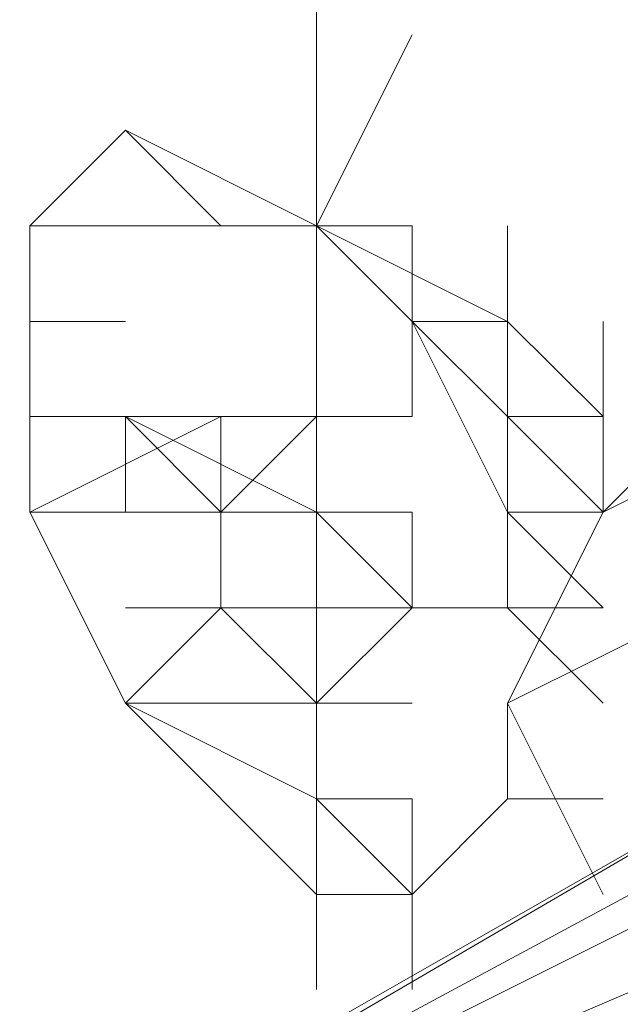
# Model space of a CAD drawing. Units: millimetres. Extents: x 748 to 50136, y -1914 to 73504.
# Drawn here: x 21849 to 21853, y 29784 to 29791 of the extents above; entities that cross this region are included whole.
import ezdxf

# ---------------------------------------------------------------- set-up
doc = ezdxf.new("R2010")
doc.units = ezdxf.units.MM
doc.header["$LTSCALE"] = 0.1
doc.layers.add('Capa 1', color=7, linetype='Continuous')

msp = doc.modelspace()

# ---------------------------------------------------------------- linework, layer by layer
at = {"layer": 'Capa 1', "lineweight": 0}
for points, knots in [([(21848.5608, 29808.9906), (21848.5608, 29808.9906), (21957.2818, 29746.6017), (21957.2818, 29746.6017), (21957.2818, 29746.6017), (21957.2818, 29746.6017), (21957.2818, 29692.8599), (21957.2818, 29692.8599), (21957.2818, 29692.8599), (21957.2818, 29692.8599), (21956.6631, 29692.2412), (21956.6631, 29692.2412)], [0, 0, 0, 0, 0.25, 0.25, 0.25, 0.25, 0.5, 0.5, 0.5, 0.5, 1, 1, 1, 1]), ([(21851.0327, 29789.2245), (21851.0327, 29789.2245), (21851.0327, 29791.6963), (21851.0327, 29791.6963), (21851.0327, 29791.6963), (21851.0327, 29791.6963), (21853.5045, 29792.9308), (21853.5045, 29792.9308)], [0, 0, 0, 0, 0.333333, 0.333333, 0.333333, 0.333333, 1, 1, 1, 1]), ([(21851.0327, 29789.2245), (21851.0327, 29789.2245), (21851.0327, 29791.6963), (21851.0327, 29791.6963), (21851.0327, 29791.6963), (21851.0327, 29791.6963), (21851.0327, 29789.2245), (21851.0327, 29789.2245), (21851.0327, 29789.2245), (21851.0327, 29789.2245), (21851.0327, 29791.6963), (21851.0327, 29791.6963), (21851.0327, 29791.6963), (21851.0327, 29791.6963), (21851.0327, 29789.2245), (21851.0327, 29789.2245), (21851.0327, 29789.2245), (21851.0327, 29789.2245), (21851.0327, 29791.6963), (21851.0327, 29791.6963), (21851.0327, 29791.6963), (21851.0327, 29791.6963), (21851.0327, 29789.2245), (21851.0327, 29789.2245)], [0, 0, 0, 0, 0.142857, 0.142857, 0.142857, 0.142857, 0.285714, 0.285714, 0.285714, 0.285714, 0.428571, 0.428571, 0.428571, 0.428571, 0.571429, 0.571429, 0.571429, 0.571429, 0.714286, 0.714286, 0.714286, 0.714286, 1, 1, 1, 1]), ([(21849.1795, 29789.2245), (21849.1795, 29789.2245), (21849.7982, 29789.8432), (21849.7982, 29789.8432), (21849.7982, 29789.8432), (21849.7982, 29789.8432), (21851.0327, 29789.2245), (21851.0327, 29789.2245), (21851.0327, 29789.2245), (21851.0327, 29789.2245), (21849.7982, 29789.8432), (21849.7982, 29789.8432), (21849.7982, 29789.8432), (21849.7982, 29789.8432), (21851.0327, 29789.2245), (21851.0327, 29789.2245), (21851.0327, 29789.2245), (21851.0327, 29789.2245), (21849.7982, 29789.2245), (21849.7982, 29789.2245)], [0, 0, 0, 0, 0.166667, 0.166667, 0.166667, 0.166667, 0.333333, 0.333333, 0.333333, 0.333333, 0.5, 0.5, 0.5, 0.5, 0.666667, 0.666667, 0.666667, 0.666667, 1, 1, 1, 1]), ([(21849.1795, 29789.2245), (21849.1795, 29789.2245), (21849.7982, 29789.8432), (21849.7982, 29789.8432), (21849.7982, 29789.8432), (21849.7982, 29789.8432), (21851.0327, 29789.2245), (21851.0327, 29789.2245), (21851.0327, 29789.2245), (21851.0327, 29789.2245), (21849.7982, 29789.8432), (21849.7982, 29789.8432), (21849.7982, 29789.8432), (21849.7982, 29789.8432), (21851.0327, 29789.2245), (21851.0327, 29789.2245), (21851.0327, 29789.2245), (21851.0327, 29789.2245), (21849.7982, 29789.8432), (21849.7982, 29789.8432), (21849.7982, 29789.8432), (21849.7982, 29789.8432), (21851.0327, 29789.2245), (21851.0327, 29789.2245)], [0, 0, 0, 0, 0.142857, 0.142857, 0.142857, 0.142857, 0.285714, 0.285714, 0.285714, 0.285714, 0.428571, 0.428571, 0.428571, 0.428571, 0.571429, 0.571429, 0.571429, 0.571429, 0.714286, 0.714286, 0.714286, 0.714286, 1, 1, 1, 1]), ([(21849.1795, 29789.2245), (21849.1795, 29789.2245), (21849.7982, 29789.8432), (21849.7982, 29789.8432), (21849.7982, 29789.8432), (21849.7982, 29789.8432), (21849.1795, 29789.2245), (21849.1795, 29789.2245), (21849.1795, 29789.2245), (21849.1795, 29789.2245), (21849.7982, 29789.8432), (21849.7982, 29789.8432), (21849.7982, 29789.8432), (21849.7982, 29789.8432), (21851.0327, 29789.2245), (21851.0327, 29789.2245)], [0, 0, 0, 0, 0.2, 0.2, 0.2, 0.2, 0.4, 0.4, 0.4, 0.4, 0.6, 0.6, 0.6, 0.6, 1, 1, 1, 1]), ([(21849.7982, 29789.8432), (21849.7982, 29789.8432), (21849.1795, 29789.2245), (21849.1795, 29789.2245), (21849.1795, 29789.2245), (21849.1795, 29789.2245), (21849.7982, 29789.8432), (21849.7982, 29789.8432), (21849.7982, 29789.8432), (21849.7982, 29789.8432), (21849.1795, 29789.2245), (21849.1795, 29789.2245), (21849.1795, 29789.2245), (21849.1795, 29789.2245), (21849.7982, 29789.8432), (21849.7982, 29789.8432)], [0, 0, 0, 0, 0.2, 0.2, 0.2, 0.2, 0.4, 0.4, 0.4, 0.4, 0.6, 0.6, 0.6, 0.6, 1, 1, 1, 1]), ([(21850.414, 29789.2245), (21850.414, 29789.2245), (21849.7982, 29789.8432), (21849.7982, 29789.8432), (21849.7982, 29789.8432), (21849.7982, 29789.8432), (21851.0327, 29789.2245), (21851.0327, 29789.2245)], [0, 0, 0, 0, 0.333333, 0.333333, 0.333333, 0.333333, 1, 1, 1, 1]), ([(21849.7982, 29789.2245), (21849.7982, 29789.2245), (21849.1795, 29789.2245), (21849.1795, 29789.2245), (21849.1795, 29789.2245), (21849.1795, 29789.2245), (21849.1795, 29788.6058), (21849.1795, 29788.6058), (21849.1795, 29788.6058), (21849.1795, 29788.6058), (21849.1795, 29789.2245), (21849.1795, 29789.2245), (21849.1795, 29789.2245), (21849.1795, 29789.2245), (21849.1795, 29788.6058), (21849.1795, 29788.6058)], [0, 0, 0, 0, 0.2, 0.2, 0.2, 0.2, 0.4, 0.4, 0.4, 0.4, 0.6, 0.6, 0.6, 0.6, 1, 1, 1, 1]), ([(21849.1795, 29789.2245), (21849.1795, 29789.2245), (21849.1795, 29788.6058), (21849.1795, 29788.6058), (21849.1795, 29788.6058), (21849.1795, 29788.6058), (21849.1795, 29789.2245), (21849.1795, 29789.2245), (21849.1795, 29789.2245), (21849.1795, 29789.2245), (21849.1795, 29788.6058), (21849.1795, 29788.6058)], [0, 0, 0, 0, 0.25, 0.25, 0.25, 0.25, 0.5, 0.5, 0.5, 0.5, 1, 1, 1, 1]), ([(21849.1795, 29789.2245), (21849.1795, 29789.2245), (21849.1795, 29787.99), (21849.1795, 29787.99), (21849.1795, 29787.99), (21849.1795, 29787.99), (21849.1795, 29789.2245), (21849.1795, 29789.2245), (21849.1795, 29789.2245), (21849.1795, 29789.2245), (21849.1795, 29787.99), (21849.1795, 29787.99)], [0, 0, 0, 0, 0.25, 0.25, 0.25, 0.25, 0.5, 0.5, 0.5, 0.5, 1, 1, 1, 1]), ([(21849.1795, 29787.99), (21849.1795, 29787.99), (21849.1795, 29789.2245), (21849.1795, 29789.2245), (21849.1795, 29789.2245), (21849.1795, 29789.2245), (21851.0327, 29789.2245), (21851.0327, 29789.2245), (21851.0327, 29789.2245), (21851.0327, 29789.2245), (21851.6514, 29788.6058), (21851.6514, 29788.6058)], [0, 0, 0, 0, 0.25, 0.25, 0.25, 0.25, 0.5, 0.5, 0.5, 0.5, 1, 1, 1, 1]), ([(21850.414, 29789.2245), (21850.414, 29789.2245), (21851.6514, 29789.2245), (21851.6514, 29789.2245), (21851.6514, 29789.2245), (21851.6514, 29789.2245), (21850.414, 29789.2245), (21850.414, 29789.2245)], [0, 0, 0, 0, 0.333333, 0.333333, 0.333333, 0.333333, 1, 1, 1, 1]), ([(21851.6514, 29788.6058), (21851.6514, 29788.6058), (21851.0327, 29789.2245), (21851.0327, 29789.2245), (21851.0327, 29789.2245), (21851.0327, 29789.2245), (21851.6514, 29788.6058), (21851.6514, 29788.6058), (21851.6514, 29788.6058), (21851.6514, 29788.6058), (21851.0327, 29789.2245), (21851.0327, 29789.2245), (21851.0327, 29789.2245), (21851.0327, 29789.2245), (21851.6514, 29788.6058), (21851.6514, 29788.6058)], [0, 0, 0, 0, 0.2, 0.2, 0.2, 0.2, 0.4, 0.4, 0.4, 0.4, 0.6, 0.6, 0.6, 0.6, 1, 1, 1, 1]), ([(21851.6514, 29788.6058), (21851.6514, 29788.6058), (21851.0327, 29789.2245), (21851.0327, 29789.2245), (21851.0327, 29789.2245), (21851.0327, 29789.2245), (21851.6514, 29788.6058), (21851.6514, 29788.6058), (21851.6514, 29788.6058), (21851.6514, 29788.6058), (21851.0327, 29789.2245), (21851.0327, 29789.2245), (21851.0327, 29789.2245), (21851.0327, 29789.2245), (21851.6514, 29788.6058), (21851.6514, 29788.6058), (21851.6514, 29788.6058), (21851.6514, 29788.6058), (21851.0327, 29789.2245), (21851.0327, 29789.2245), (21851.0327, 29789.2245), (21851.0327, 29789.2245), (21851.6514, 29788.6058), (21851.6514, 29788.6058)], [0, 0, 0, 0, 0.142857, 0.142857, 0.142857, 0.142857, 0.285714, 0.285714, 0.285714, 0.285714, 0.428571, 0.428571, 0.428571, 0.428571, 0.571429, 0.571429, 0.571429, 0.571429, 0.714286, 0.714286, 0.714286, 0.714286, 1, 1, 1, 1]), ([(21851.0327, 29788.6058), (21851.0327, 29788.6058), (21851.0327, 29789.2245), (21851.0327, 29789.2245), (21851.0327, 29789.2245), (21851.0327, 29789.2245), (21851.0327, 29788.6058), (21851.0327, 29788.6058), (21851.0327, 29788.6058), (21851.0327, 29788.6058), (21851.0327, 29789.2245), (21851.0327, 29789.2245)], [0, 0, 0, 0, 0.25, 0.25, 0.25, 0.25, 0.5, 0.5, 0.5, 0.5, 1, 1, 1, 1]), ([(21849.1795, 29788.6058), (21849.1795, 29788.6058), (21849.1795, 29787.3713), (21849.1795, 29787.3713), (21849.1795, 29787.3713), (21849.1795, 29787.3713), (21849.1795, 29788.6058), (21849.1795, 29788.6058), (21849.1795, 29788.6058), (21849.1795, 29788.6058), (21849.1795, 29787.3713), (21849.1795, 29787.3713), (21849.1795, 29787.3713), (21849.1795, 29787.3713), (21849.1795, 29788.6058), (21849.1795, 29788.6058)], [0, 0, 0, 0, 0.2, 0.2, 0.2, 0.2, 0.4, 0.4, 0.4, 0.4, 0.6, 0.6, 0.6, 0.6, 1, 1, 1, 1]), ([(21849.1795, 29787.99), (21849.1795, 29787.99), (21849.1795, 29787.3713), (21849.1795, 29787.3713), (21849.1795, 29787.3713), (21849.1795, 29787.3713), (21849.1795, 29788.6058), (21849.1795, 29788.6058)], [0, 0, 0, 0, 0.333333, 0.333333, 0.333333, 0.333333, 1, 1, 1, 1]), ([(21849.1795, 29787.99), (21849.1795, 29787.99), (21849.1795, 29787.3713), (21849.1795, 29787.3713), (21849.1795, 29787.3713), (21849.1795, 29787.3713), (21849.1795, 29788.6058), (21849.1795, 29788.6058), (21849.1795, 29788.6058), (21849.1795, 29788.6058), (21849.1795, 29787.3713), (21849.1795, 29787.3713), (21849.1795, 29787.3713), (21849.1795, 29787.3713), (21849.1795, 29788.6058), (21849.1795, 29788.6058)], [0, 0, 0, 0, 0.2, 0.2, 0.2, 0.2, 0.4, 0.4, 0.4, 0.4, 0.6, 0.6, 0.6, 0.6, 1, 1, 1, 1]), ([(21850.414, 29787.99), (21850.414, 29787.99), (21849.1795, 29787.3713), (21849.1795, 29787.3713), (21849.1795, 29787.3713), (21849.1795, 29787.3713), (21849.1795, 29788.6058), (21849.1795, 29788.6058)], [0, 0, 0, 0, 0.333333, 0.333333, 0.333333, 0.333333, 1, 1, 1, 1]), ([(21851.0327, 29787.99), (21851.0327, 29787.99), (21851.0327, 29788.6058), (21851.0327, 29788.6058), (21851.0327, 29788.6058), (21851.0327, 29788.6058), (21851.0327, 29787.99), (21851.0327, 29787.99)], [0, 0, 0, 0, 0.333333, 0.333333, 0.333333, 0.333333, 1, 1, 1, 1]), ([(21851.0327, 29787.99), (21851.0327, 29787.99), (21851.0327, 29788.6058), (21851.0327, 29788.6058), (21851.0327, 29788.6058), (21851.0327, 29788.6058), (21851.0327, 29787.99), (21851.0327, 29787.99), (21851.0327, 29787.99), (21851.0327, 29787.99), (21851.0327, 29788.6058), (21851.0327, 29788.6058)], [0, 0, 0, 0, 0.25, 0.25, 0.25, 0.25, 0.5, 0.5, 0.5, 0.5, 1, 1, 1, 1]), ([(21851.6514, 29788.6058), (21851.6514, 29788.6058), (21852.2672, 29787.99), (21852.2672, 29787.99), (21852.2672, 29787.99), (21852.2672, 29787.99), (21851.6514, 29788.6058), (21851.6514, 29788.6058)], [0, 0, 0, 0, 0.333333, 0.333333, 0.333333, 0.333333, 1, 1, 1, 1]), ([(21851.6514, 29788.6058), (21851.6514, 29788.6058), (21852.2672, 29787.99), (21852.2672, 29787.99), (21852.2672, 29787.99), (21852.2672, 29787.99), (21851.6514, 29788.6058), (21851.6514, 29788.6058), (21851.6514, 29788.6058), (21851.6514, 29788.6058), (21852.2672, 29787.99), (21852.2672, 29787.99)], [0, 0, 0, 0, 0.25, 0.25, 0.25, 0.25, 0.5, 0.5, 0.5, 0.5, 1, 1, 1, 1]), ([(21851.6514, 29788.6058), (21851.6514, 29788.6058), (21852.2672, 29787.3713), (21852.2672, 29787.3713), (21852.2672, 29787.3713), (21852.2672, 29787.3713), (21851.6514, 29788.6058), (21851.6514, 29788.6058), (21851.6514, 29788.6058), (21851.6514, 29788.6058), (21852.2672, 29787.3713), (21852.2672, 29787.3713), (21852.2672, 29787.3713), (21852.2672, 29787.3713), (21851.6514, 29788.6058), (21851.6514, 29788.6058), (21851.6514, 29788.6058), (21851.6514, 29788.6058), (21852.2672, 29787.3713), (21852.2672, 29787.3713), (21852.2672, 29787.3713), (21852.2672, 29787.3713), (21851.6514, 29788.6058), (21851.6514, 29788.6058), (21851.6514, 29788.6058), (21851.6514, 29788.6058), (21852.2672, 29787.3713), (21852.2672, 29787.3713), (21852.2672, 29787.3713), (21852.2672, 29787.3713), (21851.6514, 29788.6058), (21851.6514, 29788.6058), (21851.6514, 29788.6058), (21851.6514, 29788.6058), (21852.2672, 29787.3713), (21852.2672, 29787.3713), (21852.2672, 29787.3713), (21852.2672, 29787.3713), (21851.6514, 29788.6058), (21851.6514, 29788.6058)], [0, 0, 0, 0, 0.090909, 0.090909, 0.090909, 0.090909, 0.181818, 0.181818, 0.181818, 0.181818, 0.272727, 0.272727, 0.272727, 0.272727, 0.363636, 0.363636, 0.363636, 0.363636, 0.454545, 0.454545, 0.454545, 0.454545, 0.545455, 0.545455, 0.545455, 0.545455, 0.636364, 0.636364, 0.636364, 0.636364, 0.727273, 0.727273, 0.727273, 0.727273, 0.818182, 0.818182, 0.818182, 0.818182, 1, 1, 1, 1]), ([(21851.6514, 29788.6058), (21851.6514, 29788.6058), (21852.2672, 29788.6058), (21852.2672, 29788.6058), (21852.2672, 29788.6058), (21852.2672, 29788.6058), (21852.2672, 29787.99), (21852.2672, 29787.99)], [0, 0, 0, 0, 0.333333, 0.333333, 0.333333, 0.333333, 1, 1, 1, 1]), ([(21852.2672, 29787.3713), (21852.2672, 29787.3713), (21851.6514, 29788.6058), (21851.6514, 29788.6058), (21851.6514, 29788.6058), (21851.6514, 29788.6058), (21852.2672, 29787.99), (21852.2672, 29787.99), (21852.2672, 29787.99), (21852.2672, 29787.99), (21852.2672, 29787.3713), (21852.2672, 29787.3713)], [0, 0, 0, 0, 0.25, 0.25, 0.25, 0.25, 0.5, 0.5, 0.5, 0.5, 1, 1, 1, 1]), ([(21851.6514, 29788.6058), (21851.6514, 29788.6058), (21852.2672, 29788.6058), (21852.2672, 29788.6058), (21852.2672, 29788.6058), (21852.2672, 29788.6058), (21851.6514, 29788.6058), (21851.6514, 29788.6058), (21851.6514, 29788.6058), (21851.6514, 29788.6058), (21852.2672, 29788.6058), (21852.2672, 29788.6058), (21852.2672, 29788.6058), (21852.2672, 29788.6058), (21851.6514, 29788.6058), (21851.6514, 29788.6058)], [0, 0, 0, 0, 0.2, 0.2, 0.2, 0.2, 0.4, 0.4, 0.4, 0.4, 0.6, 0.6, 0.6, 0.6, 1, 1, 1, 1]), ([(21852.2672, 29788.6058), (21852.2672, 29788.6058), (21851.6514, 29788.6058), (21851.6514, 29788.6058), (21851.6514, 29788.6058), (21851.6514, 29788.6058), (21852.2672, 29787.99), (21852.2672, 29787.99), (21852.2672, 29787.99), (21852.2672, 29787.99), (21852.2672, 29788.6058), (21852.2672, 29788.6058)], [0, 0, 0, 0, 0.25, 0.25, 0.25, 0.25, 0.5, 0.5, 0.5, 0.5, 1, 1, 1, 1]), ([(21852.2672, 29788.6058), (21852.2672, 29788.6058), (21852.2672, 29787.99), (21852.2672, 29787.99), (21852.2672, 29787.99), (21852.2672, 29787.99), (21852.2672, 29788.6058), (21852.2672, 29788.6058), (21852.2672, 29788.6058), (21852.2672, 29788.6058), (21852.2672, 29787.99), (21852.2672, 29787.99), (21852.2672, 29787.99), (21852.2672, 29787.99), (21852.2672, 29788.6058), (21852.2672, 29788.6058)], [0, 0, 0, 0, 0.2, 0.2, 0.2, 0.2, 0.4, 0.4, 0.4, 0.4, 0.6, 0.6, 0.6, 0.6, 1, 1, 1, 1]), ([(21852.8858, 29787.99), (21852.8858, 29787.99), (21852.2672, 29787.99), (21852.2672, 29787.99), (21852.2672, 29787.99), (21852.2672, 29787.99), (21852.2672, 29788.6058), (21852.2672, 29788.6058)], [0, 0, 0, 0, 0.333333, 0.333333, 0.333333, 0.333333, 1, 1, 1, 1]), ([(21854.739, 29788.6058), (21854.739, 29788.6058), (21854.1203, 29787.99), (21854.1203, 29787.99), (21854.1203, 29787.99), (21854.1203, 29787.99), (21852.8858, 29787.3713), (21852.8858, 29787.3713), (21852.8858, 29787.3713), (21852.8858, 29787.3713), (21853.5045, 29787.99), (21853.5045, 29787.99)], [0, 0, 0, 0, 0.25, 0.25, 0.25, 0.25, 0.5, 0.5, 0.5, 0.5, 1, 1, 1, 1]), ([(21849.1795, 29787.99), (21849.1795, 29787.99), (21850.414, 29787.99), (21850.414, 29787.99), (21850.414, 29787.99), (21850.414, 29787.99), (21849.1795, 29787.99), (21849.1795, 29787.99)], [0, 0, 0, 0, 0.333333, 0.333333, 0.333333, 0.333333, 1, 1, 1, 1]), ([(21849.7982, 29787.3713), (21849.7982, 29787.3713), (21849.7982, 29787.99), (21849.7982, 29787.99), (21849.7982, 29787.99), (21849.7982, 29787.99), (21851.0327, 29787.3713), (21851.0327, 29787.3713)], [0, 0, 0, 0, 0.333333, 0.333333, 0.333333, 0.333333, 1, 1, 1, 1]), ([(21849.7982, 29787.99), (21849.7982, 29787.99), (21851.0327, 29787.99), (21851.0327, 29787.99), (21851.0327, 29787.99), (21851.0327, 29787.99), (21850.414, 29787.3713), (21850.414, 29787.3713), (21850.414, 29787.3713), (21850.414, 29787.3713), (21849.7982, 29787.99), (21849.7982, 29787.99)], [0, 0, 0, 0, 0.25, 0.25, 0.25, 0.25, 0.5, 0.5, 0.5, 0.5, 1, 1, 1, 1]), ([(21851.6514, 29787.99), (21851.6514, 29787.99), (21850.414, 29787.99), (21850.414, 29787.99), (21850.414, 29787.99), (21850.414, 29787.99), (21851.0327, 29787.99), (21851.0327, 29787.99)], [0, 0, 0, 0, 0.333333, 0.333333, 0.333333, 0.333333, 1, 1, 1, 1]), ([(21851.6514, 29787.99), (21851.6514, 29787.99), (21850.414, 29787.99), (21850.414, 29787.99), (21850.414, 29787.99), (21850.414, 29787.99), (21851.0327, 29787.99), (21851.0327, 29787.99)], [0, 0, 0, 0, 0.333333, 0.333333, 0.333333, 0.333333, 1, 1, 1, 1]), ([(21853.5045, 29787.99), (21853.5045, 29787.99), (21852.8858, 29787.3713), (21852.8858, 29787.3713), (21852.8858, 29787.3713), (21852.8858, 29787.3713), (21852.2672, 29786.1368), (21852.2672, 29786.1368)], [0, 0, 0, 0, 0.333333, 0.333333, 0.333333, 0.333333, 1, 1, 1, 1]), ([(21852.8858, 29787.3713), (21852.8858, 29787.3713), (21852.2672, 29787.99), (21852.2672, 29787.99), (21852.2672, 29787.99), (21852.2672, 29787.99), (21852.8858, 29787.3713), (21852.8858, 29787.3713), (21852.8858, 29787.3713), (21852.8858, 29787.3713), (21852.2672, 29787.99), (21852.2672, 29787.99), (21852.2672, 29787.99), (21852.2672, 29787.99), (21852.8858, 29787.3713), (21852.8858, 29787.3713)], [0, 0, 0, 0, 0.2, 0.2, 0.2, 0.2, 0.4, 0.4, 0.4, 0.4, 0.6, 0.6, 0.6, 0.6, 1, 1, 1, 1]), ([(21852.2672, 29787.99), (21852.2672, 29787.99), (21852.8858, 29787.99), (21852.8858, 29787.99), (21852.8858, 29787.99), (21852.8858, 29787.99), (21852.8858, 29787.3713), (21852.8858, 29787.3713)], [0, 0, 0, 0, 0.333333, 0.333333, 0.333333, 0.333333, 1, 1, 1, 1]), ([(21852.8858, 29787.3713), (21852.8858, 29787.3713), (21854.1203, 29787.99), (21854.1203, 29787.99), (21854.1203, 29787.99), (21854.1203, 29787.99), (21852.8858, 29787.3713), (21852.8858, 29787.3713)], [0, 0, 0, 0, 0.333333, 0.333333, 0.333333, 0.333333, 1, 1, 1, 1]), ([(21854.1203, 29787.3713), (21854.1203, 29787.3713), (21854.1203, 29787.99), (21854.1203, 29787.99), (21854.1203, 29787.99), (21854.1203, 29787.99), (21852.8858, 29787.3713), (21852.8858, 29787.3713)], [0, 0, 0, 0, 0.333333, 0.333333, 0.333333, 0.333333, 1, 1, 1, 1]), ([(21852.8858, 29787.3713), (21852.8858, 29787.3713), (21853.5045, 29787.99), (21853.5045, 29787.99), (21853.5045, 29787.99), (21853.5045, 29787.99), (21855.3577, 29787.3713), (21855.3577, 29787.3713)], [0, 0, 0, 0, 0.333333, 0.333333, 0.333333, 0.333333, 1, 1, 1, 1]), ([(21852.8858, 29787.3713), (21852.8858, 29787.3713), (21853.5045, 29787.99), (21853.5045, 29787.99), (21853.5045, 29787.99), (21853.5045, 29787.99), (21855.3577, 29787.3713), (21855.3577, 29787.3713), (21855.3577, 29787.3713), (21855.3577, 29787.3713), (21853.5045, 29787.99), (21853.5045, 29787.99), (21853.5045, 29787.99), (21853.5045, 29787.99), (21855.3577, 29787.3713), (21855.3577, 29787.3713), (21855.3577, 29787.3713), (21855.3577, 29787.3713), (21853.5045, 29787.99), (21853.5045, 29787.99), (21853.5045, 29787.99), (21853.5045, 29787.99), (21855.3577, 29787.3713), (21855.3577, 29787.3713)], [0, 0, 0, 0, 0.142857, 0.142857, 0.142857, 0.142857, 0.285714, 0.285714, 0.285714, 0.285714, 0.428571, 0.428571, 0.428571, 0.428571, 0.571429, 0.571429, 0.571429, 0.571429, 0.714286, 0.714286, 0.714286, 0.714286, 1, 1, 1, 1]), ([(21853.5045, 29787.99), (21853.5045, 29787.99), (21852.8858, 29787.3713), (21852.8858, 29787.3713), (21852.8858, 29787.3713), (21852.8858, 29787.3713), (21853.5045, 29787.99), (21853.5045, 29787.99), (21853.5045, 29787.99), (21853.5045, 29787.99), (21852.8858, 29787.3713), (21852.8858, 29787.3713), (21852.8858, 29787.3713), (21852.8858, 29787.3713), (21853.5045, 29787.99), (21853.5045, 29787.99)], [0, 0, 0, 0, 0.2, 0.2, 0.2, 0.2, 0.4, 0.4, 0.4, 0.4, 0.6, 0.6, 0.6, 0.6, 1, 1, 1, 1]), ([(21849.1795, 29787.3713), (21849.1795, 29787.3713), (21849.7982, 29786.1368), (21849.7982, 29786.1368), (21849.7982, 29786.1368), (21849.7982, 29786.1368), (21849.1795, 29787.3713), (21849.1795, 29787.3713), (21849.1795, 29787.3713), (21849.1795, 29787.3713), (21849.7982, 29786.1368), (21849.7982, 29786.1368), (21849.7982, 29786.1368), (21849.7982, 29786.1368), (21849.1795, 29787.3713), (21849.1795, 29787.3713), (21849.1795, 29787.3713), (21849.1795, 29787.3713), (21849.7982, 29786.1368), (21849.7982, 29786.1368), (21849.7982, 29786.1368), (21849.7982, 29786.1368), (21849.1795, 29787.3713), (21849.1795, 29787.3713), (21849.1795, 29787.3713), (21849.1795, 29787.3713), (21849.7982, 29786.1368), (21849.7982, 29786.1368), (21849.7982, 29786.1368), (21849.7982, 29786.1368), (21849.1795, 29787.3713), (21849.1795, 29787.3713), (21849.1795, 29787.3713), (21849.1795, 29787.3713), (21849.7982, 29786.1368), (21849.7982, 29786.1368), (21849.7982, 29786.1368), (21849.7982, 29786.1368), (21849.1795, 29787.3713), (21849.1795, 29787.3713)], [0, 0, 0, 0, 0.090909, 0.090909, 0.090909, 0.090909, 0.181818, 0.181818, 0.181818, 0.181818, 0.272727, 0.272727, 0.272727, 0.272727, 0.363636, 0.363636, 0.363636, 0.363636, 0.454545, 0.454545, 0.454545, 0.454545, 0.545455, 0.545455, 0.545455, 0.545455, 0.636364, 0.636364, 0.636364, 0.636364, 0.727273, 0.727273, 0.727273, 0.727273, 0.818182, 0.818182, 0.818182, 0.818182, 1, 1, 1, 1]), ([(21849.7982, 29786.1368), (21849.7982, 29786.1368), (21849.1795, 29787.3713), (21849.1795, 29787.3713), (21849.1795, 29787.3713), (21849.1795, 29787.3713), (21850.414, 29787.3713), (21850.414, 29787.3713)], [0, 0, 0, 0, 0.333333, 0.333333, 0.333333, 0.333333, 1, 1, 1, 1]), ([(21851.0327, 29787.3713), (21851.0327, 29787.3713), (21850.414, 29787.3713), (21850.414, 29787.3713), (21850.414, 29787.3713), (21850.414, 29787.3713), (21850.414, 29786.7526), (21850.414, 29786.7526)], [0, 0, 0, 0, 0.333333, 0.333333, 0.333333, 0.333333, 1, 1, 1, 1]), ([(21851.6514, 29787.3713), (21851.6514, 29787.3713), (21851.0327, 29787.3713), (21851.0327, 29787.3713), (21851.0327, 29787.3713), (21851.0327, 29787.3713), (21851.6514, 29786.7526), (21851.6514, 29786.7526)], [0, 0, 0, 0, 0.333333, 0.333333, 0.333333, 0.333333, 1, 1, 1, 1]), ([(21851.0327, 29787.3713), (21851.0327, 29787.3713), (21851.0327, 29786.7526), (21851.0327, 29786.7526), (21851.0327, 29786.7526), (21851.0327, 29786.7526), (21851.0327, 29787.3713), (21851.0327, 29787.3713), (21851.0327, 29787.3713), (21851.0327, 29787.3713), (21851.0327, 29786.7526), (21851.0327, 29786.7526), (21851.0327, 29786.7526), (21851.0327, 29786.7526), (21851.0327, 29787.3713), (21851.0327, 29787.3713)], [0, 0, 0, 0, 0.2, 0.2, 0.2, 0.2, 0.4, 0.4, 0.4, 0.4, 0.6, 0.6, 0.6, 0.6, 1, 1, 1, 1]), ([(21852.2672, 29787.3713), (21852.2672, 29787.3713), (21852.2672, 29786.7526), (21852.2672, 29786.7526), (21852.2672, 29786.7526), (21852.2672, 29786.7526), (21851.6514, 29786.7526), (21851.6514, 29786.7526)], [0, 0, 0, 0, 0.333333, 0.333333, 0.333333, 0.333333, 1, 1, 1, 1]), ([(21851.6514, 29787.3713), (21851.6514, 29787.3713), (21851.6514, 29786.7526), (21851.6514, 29786.7526), (21851.6514, 29786.7526), (21851.6514, 29786.7526), (21851.6514, 29787.3713), (21851.6514, 29787.3713)], [0, 0, 0, 0, 0.333333, 0.333333, 0.333333, 0.333333, 1, 1, 1, 1]), ([(21851.6514, 29787.3713), (21851.6514, 29787.3713), (21851.6514, 29786.7526), (21851.6514, 29786.7526), (21851.6514, 29786.7526), (21851.6514, 29786.7526), (21851.6514, 29787.3713), (21851.6514, 29787.3713), (21851.6514, 29787.3713), (21851.6514, 29787.3713), (21851.6514, 29786.7526), (21851.6514, 29786.7526), (21851.6514, 29786.7526), (21851.6514, 29786.7526), (21851.6514, 29787.3713), (21851.6514, 29787.3713), (21851.6514, 29787.3713), (21851.6514, 29787.3713), (21851.6514, 29786.7526), (21851.6514, 29786.7526), (21851.6514, 29786.7526), (21851.6514, 29786.7526), (21851.6514, 29787.3713), (21851.6514, 29787.3713)], [0, 0, 0, 0, 0.142857, 0.142857, 0.142857, 0.142857, 0.285714, 0.285714, 0.285714, 0.285714, 0.428571, 0.428571, 0.428571, 0.428571, 0.571429, 0.571429, 0.571429, 0.571429, 0.714286, 0.714286, 0.714286, 0.714286, 1, 1, 1, 1]), ([(21851.6514, 29787.3713), (21851.6514, 29787.3713), (21851.6514, 29786.7526), (21851.6514, 29786.7526), (21851.6514, 29786.7526), (21851.6514, 29786.7526), (21851.6514, 29787.3713), (21851.6514, 29787.3713), (21851.6514, 29787.3713), (21851.6514, 29787.3713), (21851.6514, 29786.7526), (21851.6514, 29786.7526)], [0, 0, 0, 0, 0.25, 0.25, 0.25, 0.25, 0.5, 0.5, 0.5, 0.5, 1, 1, 1, 1]), ([(21852.2672, 29786.1368), (21852.2672, 29786.1368), (21852.8858, 29787.3713), (21852.8858, 29787.3713), (21852.8858, 29787.3713), (21852.8858, 29787.3713), (21852.2672, 29786.1368), (21852.2672, 29786.1368), (21852.2672, 29786.1368), (21852.2672, 29786.1368), (21852.8858, 29787.3713), (21852.8858, 29787.3713), (21852.8858, 29787.3713), (21852.8858, 29787.3713), (21852.2672, 29786.1368), (21852.2672, 29786.1368), (21852.2672, 29786.1368), (21852.2672, 29786.1368), (21852.8858, 29787.3713), (21852.8858, 29787.3713), (21852.8858, 29787.3713), (21852.8858, 29787.3713), (21852.2672, 29786.1368), (21852.2672, 29786.1368)], [0, 0, 0, 0, 0.142857, 0.142857, 0.142857, 0.142857, 0.285714, 0.285714, 0.285714, 0.285714, 0.428571, 0.428571, 0.428571, 0.428571, 0.571429, 0.571429, 0.571429, 0.571429, 0.714286, 0.714286, 0.714286, 0.714286, 1, 1, 1, 1]), ([(21852.2672, 29787.3713), (21852.2672, 29787.3713), (21852.2672, 29786.7526), (21852.2672, 29786.7526), (21852.2672, 29786.7526), (21852.2672, 29786.7526), (21852.2672, 29787.3713), (21852.2672, 29787.3713), (21852.2672, 29787.3713), (21852.2672, 29787.3713), (21852.2672, 29786.7526), (21852.2672, 29786.7526), (21852.2672, 29786.7526), (21852.2672, 29786.7526), (21852.2672, 29787.3713), (21852.2672, 29787.3713), (21852.2672, 29787.3713), (21852.2672, 29787.3713), (21852.2672, 29786.7526), (21852.2672, 29786.7526), (21852.2672, 29786.7526), (21852.2672, 29786.7526), (21852.2672, 29787.3713), (21852.2672, 29787.3713)], [0, 0, 0, 0, 0.142857, 0.142857, 0.142857, 0.142857, 0.285714, 0.285714, 0.285714, 0.285714, 0.428571, 0.428571, 0.428571, 0.428571, 0.571429, 0.571429, 0.571429, 0.571429, 0.714286, 0.714286, 0.714286, 0.714286, 1, 1, 1, 1]), ([(21852.8858, 29786.7526), (21852.8858, 29786.7526), (21852.2672, 29787.3713), (21852.2672, 29787.3713), (21852.2672, 29787.3713), (21852.2672, 29787.3713), (21852.8858, 29786.7526), (21852.8858, 29786.7526), (21852.8858, 29786.7526), (21852.8858, 29786.7526), (21852.2672, 29787.3713), (21852.2672, 29787.3713), (21852.2672, 29787.3713), (21852.2672, 29787.3713), (21852.8858, 29786.7526), (21852.8858, 29786.7526), (21852.8858, 29786.7526), (21852.8858, 29786.7526), (21852.2672, 29787.3713), (21852.2672, 29787.3713), (21852.2672, 29787.3713), (21852.2672, 29787.3713), (21852.8858, 29786.7526), (21852.8858, 29786.7526), (21852.8858, 29786.7526), (21852.8858, 29786.7526), (21852.2672, 29787.3713), (21852.2672, 29787.3713), (21852.2672, 29787.3713), (21852.2672, 29787.3713), (21852.8858, 29786.7526), (21852.8858, 29786.7526), (21852.8858, 29786.7526), (21852.8858, 29786.7526), (21852.2672, 29787.3713), (21852.2672, 29787.3713), (21852.2672, 29787.3713), (21852.2672, 29787.3713), (21852.8858, 29786.7526), (21852.8858, 29786.7526)], [0, 0, 0, 0, 0.090909, 0.090909, 0.090909, 0.090909, 0.181818, 0.181818, 0.181818, 0.181818, 0.272727, 0.272727, 0.272727, 0.272727, 0.363636, 0.363636, 0.363636, 0.363636, 0.454545, 0.454545, 0.454545, 0.454545, 0.545455, 0.545455, 0.545455, 0.545455, 0.636364, 0.636364, 0.636364, 0.636364, 0.727273, 0.727273, 0.727273, 0.727273, 0.818182, 0.818182, 0.818182, 0.818182, 1, 1, 1, 1]), ([(21852.8858, 29787.3713), (21852.8858, 29787.3713), (21852.2672, 29787.3713), (21852.2672, 29787.3713), (21852.2672, 29787.3713), (21852.2672, 29787.3713), (21852.8858, 29786.7526), (21852.8858, 29786.7526)], [0, 0, 0, 0, 0.333333, 0.333333, 0.333333, 0.333333, 1, 1, 1, 1]), ([(21851.0327, 29786.7526), (21851.0327, 29786.7526), (21851.6514, 29786.7526), (21851.6514, 29786.7526), (21851.6514, 29786.7526), (21851.6514, 29786.7526), (21850.414, 29786.7526), (21850.414, 29786.7526)], [0, 0, 0, 0, 0.333333, 0.333333, 0.333333, 0.333333, 1, 1, 1, 1]), ([(21852.2672, 29786.7526), (21852.2672, 29786.7526), (21851.6514, 29786.7526), (21851.6514, 29786.7526), (21851.6514, 29786.7526), (21851.6514, 29786.7526), (21851.0327, 29786.1368), (21851.0327, 29786.1368)], [0, 0, 0, 0, 0.333333, 0.333333, 0.333333, 0.333333, 1, 1, 1, 1]), ([(21851.6514, 29786.7526), (21851.6514, 29786.7526), (21851.0327, 29786.7526), (21851.0327, 29786.7526), (21851.0327, 29786.7526), (21851.0327, 29786.7526), (21851.0327, 29786.1368), (21851.0327, 29786.1368)], [0, 0, 0, 0, 0.333333, 0.333333, 0.333333, 0.333333, 1, 1, 1, 1]), ([(21851.6514, 29786.7526), (21851.6514, 29786.7526), (21852.2672, 29786.7526), (21852.2672, 29786.7526), (21852.2672, 29786.7526), (21852.2672, 29786.7526), (21851.6514, 29786.7526), (21851.6514, 29786.7526), (21851.6514, 29786.7526), (21851.6514, 29786.7526), (21852.2672, 29786.7526), (21852.2672, 29786.7526), (21852.2672, 29786.7526), (21852.2672, 29786.7526), (21851.6514, 29786.7526), (21851.6514, 29786.7526)], [0, 0, 0, 0, 0.2, 0.2, 0.2, 0.2, 0.4, 0.4, 0.4, 0.4, 0.6, 0.6, 0.6, 0.6, 1, 1, 1, 1]), ([(21854.739, 29786.1368), (21854.739, 29786.1368), (21847.3263, 29781.8118), (21847.3263, 29781.8118), (21847.3263, 29781.8118), (21847.3263, 29781.8118), (21854.739, 29786.1368), (21854.739, 29786.1368)], [0, 0, 0, 0, 0.333333, 0.333333, 0.333333, 0.333333, 1, 1, 1, 1]), ([(21855.3577, 29786.1368), (21855.3577, 29786.1368), (21847.3263, 29781.8118), (21847.3263, 29781.8118), (21847.3263, 29781.8118), (21847.3263, 29781.8118), (21855.9735, 29786.1368), (21855.9735, 29786.1368)], [0, 0, 0, 0, 0.333333, 0.333333, 0.333333, 0.333333, 1, 1, 1, 1]), ([(21849.7982, 29786.1368), (21849.7982, 29786.1368), (21851.0327, 29785.5181), (21851.0327, 29785.5181), (21851.0327, 29785.5181), (21851.0327, 29785.5181), (21851.6514, 29784.8995), (21851.6514, 29784.8995), (21851.6514, 29784.8995), (21851.6514, 29784.8995), (21852.2672, 29785.5181), (21852.2672, 29785.5181), (21852.2672, 29785.5181), (21852.2672, 29785.5181), (21851.6514, 29784.8995), (21851.6514, 29784.8995), (21851.6514, 29784.8995), (21851.6514, 29784.8995), (21851.0327, 29784.8995), (21851.0327, 29784.8995), (21851.0327, 29784.8995), (21851.0327, 29784.8995), (21851.6514, 29784.8995), (21851.6514, 29784.8995)], [0, 0, 0, 0, 0.142857, 0.142857, 0.142857, 0.142857, 0.285714, 0.285714, 0.285714, 0.285714, 0.428571, 0.428571, 0.428571, 0.428571, 0.571429, 0.571429, 0.571429, 0.571429, 0.714286, 0.714286, 0.714286, 0.714286, 1, 1, 1, 1]), ([(21849.7982, 29786.1368), (21849.7982, 29786.1368), (21851.0327, 29784.8995), (21851.0327, 29784.8995), (21851.0327, 29784.8995), (21851.0327, 29784.8995), (21849.7982, 29786.1368), (21849.7982, 29786.1368), (21849.7982, 29786.1368), (21849.7982, 29786.1368), (21851.0327, 29784.8995), (21851.0327, 29784.8995)], [0, 0, 0, 0, 0.25, 0.25, 0.25, 0.25, 0.5, 0.5, 0.5, 0.5, 1, 1, 1, 1]), ([(21849.7982, 29786.1368), (21849.7982, 29786.1368), (21851.0327, 29784.8995), (21851.0327, 29784.8995), (21851.0327, 29784.8995), (21851.0327, 29784.8995), (21849.7982, 29786.1368), (21849.7982, 29786.1368)], [0, 0, 0, 0, 0.333333, 0.333333, 0.333333, 0.333333, 1, 1, 1, 1]), ([(21851.0327, 29784.8995), (21851.0327, 29784.8995), (21849.7982, 29786.1368), (21849.7982, 29786.1368), (21849.7982, 29786.1368), (21849.7982, 29786.1368), (21851.0327, 29784.8995), (21851.0327, 29784.8995)], [0, 0, 0, 0, 0.333333, 0.333333, 0.333333, 0.333333, 1, 1, 1, 1]), ([(21851.0327, 29786.1368), (21851.0327, 29786.1368), (21851.0327, 29785.5181), (21851.0327, 29785.5181), (21851.0327, 29785.5181), (21851.0327, 29785.5181), (21849.7982, 29786.1368), (21849.7982, 29786.1368)], [0, 0, 0, 0, 0.333333, 0.333333, 0.333333, 0.333333, 1, 1, 1, 1]), ([(21850.414, 29783.665), (21850.414, 29783.665), (21854.739, 29786.1368), (21854.739, 29786.1368), (21854.739, 29786.1368), (21854.739, 29786.1368), (21850.414, 29783.665), (21850.414, 29783.665)], [0, 0, 0, 0, 0.333333, 0.333333, 0.333333, 0.333333, 1, 1, 1, 1]), ([(21852.2672, 29786.1368), (21852.2672, 29786.1368), (21852.2672, 29785.5181), (21852.2672, 29785.5181), (21852.2672, 29785.5181), (21852.2672, 29785.5181), (21851.6514, 29784.8995), (21851.6514, 29784.8995), (21851.6514, 29784.8995), (21851.6514, 29784.8995), (21852.2672, 29785.5181), (21852.2672, 29785.5181)], [0, 0, 0, 0, 0.25, 0.25, 0.25, 0.25, 0.5, 0.5, 0.5, 0.5, 1, 1, 1, 1]), ([(21852.8858, 29784.8995), (21852.8858, 29784.8995), (21852.2672, 29786.1368), (21852.2672, 29786.1368), (21852.2672, 29786.1368), (21852.2672, 29786.1368), (21852.8858, 29784.8995), (21852.8858, 29784.8995), (21852.8858, 29784.8995), (21852.8858, 29784.8995), (21852.2672, 29786.1368), (21852.2672, 29786.1368), (21852.2672, 29786.1368), (21852.2672, 29786.1368), (21852.8858, 29784.8995), (21852.8858, 29784.8995), (21852.8858, 29784.8995), (21852.8858, 29784.8995), (21852.2672, 29786.1368), (21852.2672, 29786.1368), (21852.2672, 29786.1368), (21852.2672, 29786.1368), (21852.8858, 29784.8995), (21852.8858, 29784.8995)], [0, 0, 0, 0, 0.142857, 0.142857, 0.142857, 0.142857, 0.285714, 0.285714, 0.285714, 0.285714, 0.428571, 0.428571, 0.428571, 0.428571, 0.571429, 0.571429, 0.571429, 0.571429, 0.714286, 0.714286, 0.714286, 0.714286, 1, 1, 1, 1]), ([(21852.8858, 29785.5181), (21852.8858, 29785.5181), (21852.2672, 29785.5181), (21852.2672, 29785.5181), (21852.2672, 29785.5181), (21852.2672, 29785.5181), (21852.2672, 29786.1368), (21852.2672, 29786.1368)], [0, 0, 0, 0, 0.333333, 0.333333, 0.333333, 0.333333, 1, 1, 1, 1]), ([(21851.0327, 29784.2837), (21851.0327, 29784.2837), (21851.0327, 29785.5181), (21851.0327, 29785.5181), (21851.0327, 29785.5181), (21851.0327, 29785.5181), (21851.0327, 29784.2837), (21851.0327, 29784.2837), (21851.0327, 29784.2837), (21851.0327, 29784.2837), (21851.0327, 29785.5181), (21851.0327, 29785.5181), (21851.0327, 29785.5181), (21851.0327, 29785.5181), (21851.0327, 29784.2837), (21851.0327, 29784.2837), (21851.0327, 29784.2837), (21851.0327, 29784.2837), (21851.0327, 29785.5181), (21851.0327, 29785.5181), (21851.0327, 29785.5181), (21851.0327, 29785.5181), (21851.0327, 29784.2837), (21851.0327, 29784.2837)], [0, 0, 0, 0, 0.142857, 0.142857, 0.142857, 0.142857, 0.285714, 0.285714, 0.285714, 0.285714, 0.428571, 0.428571, 0.428571, 0.428571, 0.571429, 0.571429, 0.571429, 0.571429, 0.714286, 0.714286, 0.714286, 0.714286, 1, 1, 1, 1]), ([(21851.0327, 29785.5181), (21851.0327, 29785.5181), (21851.6514, 29784.8995), (21851.6514, 29784.8995), (21851.6514, 29784.8995), (21851.6514, 29784.8995), (21852.2672, 29785.5181), (21852.2672, 29785.5181), (21852.2672, 29785.5181), (21852.2672, 29785.5181), (21851.6514, 29784.8995), (21851.6514, 29784.8995)], [0, 0, 0, 0, 0.25, 0.25, 0.25, 0.25, 0.5, 0.5, 0.5, 0.5, 1, 1, 1, 1]), ([(21851.6514, 29784.8995), (21851.6514, 29784.8995), (21852.2672, 29785.5181), (21852.2672, 29785.5181), (21852.2672, 29785.5181), (21852.2672, 29785.5181), (21851.6514, 29784.8995), (21851.6514, 29784.8995), (21851.6514, 29784.8995), (21851.6514, 29784.8995), (21851.0327, 29784.8995), (21851.0327, 29784.8995), (21851.0327, 29784.8995), (21851.0327, 29784.8995), (21851.6514, 29784.8995), (21851.6514, 29784.8995), (21851.6514, 29784.8995), (21851.6514, 29784.8995), (21851.0327, 29784.8995), (21851.0327, 29784.8995)], [0, 0, 0, 0, 0.166667, 0.166667, 0.166667, 0.166667, 0.333333, 0.333333, 0.333333, 0.333333, 0.5, 0.5, 0.5, 0.5, 0.666667, 0.666667, 0.666667, 0.666667, 1, 1, 1, 1]), ([(21852.2672, 29785.5181), (21852.2672, 29785.5181), (21851.6514, 29784.8995), (21851.6514, 29784.8995), (21851.6514, 29784.8995), (21851.6514, 29784.8995), (21851.0327, 29785.5181), (21851.0327, 29785.5181), (21851.0327, 29785.5181), (21851.0327, 29785.5181), (21851.6514, 29784.8995), (21851.6514, 29784.8995), (21851.6514, 29784.8995), (21851.6514, 29784.8995), (21852.2672, 29785.5181), (21852.2672, 29785.5181), (21852.2672, 29785.5181), (21852.2672, 29785.5181), (21851.6514, 29784.8995), (21851.6514, 29784.8995), (21851.6514, 29784.8995), (21851.6514, 29784.8995), (21852.2672, 29785.5181), (21852.2672, 29785.5181)], [0, 0, 0, 0, 0.142857, 0.142857, 0.142857, 0.142857, 0.285714, 0.285714, 0.285714, 0.285714, 0.428571, 0.428571, 0.428571, 0.428571, 0.571429, 0.571429, 0.571429, 0.571429, 0.714286, 0.714286, 0.714286, 0.714286, 1, 1, 1, 1]), ([(21851.6514, 29784.8995), (21851.6514, 29784.8995), (21851.0327, 29785.5181), (21851.0327, 29785.5181), (21851.0327, 29785.5181), (21851.0327, 29785.5181), (21851.6514, 29785.5181), (21851.6514, 29785.5181)], [0, 0, 0, 0, 0.333333, 0.333333, 0.333333, 0.333333, 1, 1, 1, 1]), ([(21852.2672, 29785.5181), (21852.2672, 29785.5181), (21852.8858, 29785.5181), (21852.8858, 29785.5181), (21852.8858, 29785.5181), (21852.8858, 29785.5181), (21852.2672, 29785.5181), (21852.2672, 29785.5181), (21852.2672, 29785.5181), (21852.2672, 29785.5181), (21852.8858, 29785.5181), (21852.8858, 29785.5181), (21852.8858, 29785.5181), (21852.8858, 29785.5181), (21852.2672, 29785.5181), (21852.2672, 29785.5181)], [0, 0, 0, 0, 0.2, 0.2, 0.2, 0.2, 0.4, 0.4, 0.4, 0.4, 0.6, 0.6, 0.6, 0.6, 1, 1, 1, 1]), ([(21852.2672, 29785.5181), (21852.2672, 29785.5181), (21852.8858, 29785.5181), (21852.8858, 29785.5181), (21852.8858, 29785.5181), (21852.8858, 29785.5181), (21852.2672, 29785.5181), (21852.2672, 29785.5181), (21852.2672, 29785.5181), (21852.2672, 29785.5181), (21852.8858, 29785.5181), (21852.8858, 29785.5181), (21852.8858, 29785.5181), (21852.8858, 29785.5181), (21852.2672, 29785.5181), (21852.2672, 29785.5181), (21852.2672, 29785.5181), (21852.2672, 29785.5181), (21852.8858, 29785.5181), (21852.8858, 29785.5181), (21852.8858, 29785.5181), (21852.8858, 29785.5181), (21852.2672, 29785.5181), (21852.2672, 29785.5181)], [0, 0, 0, 0, 0.142857, 0.142857, 0.142857, 0.142857, 0.285714, 0.285714, 0.285714, 0.285714, 0.428571, 0.428571, 0.428571, 0.428571, 0.571429, 0.571429, 0.571429, 0.571429, 0.714286, 0.714286, 0.714286, 0.714286, 1, 1, 1, 1]), ([(21856.5922, 29784.8995), (21856.5922, 29784.8995), (21847.945, 29780.5773), (21847.945, 29780.5773), (21847.945, 29780.5773), (21847.945, 29780.5773), (21848.5608, 29779.9587), (21848.5608, 29779.9587), (21848.5608, 29779.9587), (21848.5608, 29779.9587), (21857.2109, 29784.2837), (21857.2109, 29784.2837)], [0, 0, 0, 0, 0.25, 0.25, 0.25, 0.25, 0.5, 0.5, 0.5, 0.5, 1, 1, 1, 1])]:
    msp.add_open_spline(points, degree=3, knots=knots, dxfattribs=at)
for points in [[(21851.0327, 29789.2245), (21851.0327, 29789.2245), (21851.6514, 29790.4589), (21851.6514, 29790.4589)], [(21849.1795, 29789.2245), (21849.1795, 29789.2245), (21849.1795, 29788.6058), (21849.1795, 29788.6058)], [(21849.7982, 29789.2245), (21849.7982, 29789.2245), (21849.1795, 29789.2245), (21849.1795, 29789.2245)], [(21849.7982, 29789.2245), (21849.7982, 29789.2245), (21849.1795, 29789.2245), (21849.1795, 29789.2245)], [(21851.0327, 29788.6058), (21851.0327, 29788.6058), (21851.0327, 29789.2245), (21851.0327, 29789.2245)], [(21851.0327, 29788.6058), (21851.0327, 29788.6058), (21851.0327, 29789.2245), (21851.0327, 29789.2245)], [(21851.6514, 29788.6058), (21851.6514, 29788.6058), (21851.0327, 29789.2245), (21851.0327, 29789.2245)], [(21852.2672, 29788.6058), (21852.2672, 29788.6058), (21851.0327, 29789.2245), (21851.0327, 29789.2245)], [(21851.0327, 29789.2245), (21851.0327, 29789.2245), (21851.0327, 29788.6058), (21851.0327, 29788.6058)], [(21851.0327, 29788.6058), (21851.0327, 29788.6058), (21851.0327, 29789.2245), (21851.0327, 29789.2245)], [(21851.0327, 29788.6058), (21851.0327, 29788.6058), (21851.0327, 29789.2245), (21851.0327, 29789.2245)], [(21851.0327, 29788.6058), (21851.0327, 29788.6058), (21851.0327, 29789.2245), (21851.0327, 29789.2245)], [(21851.6514, 29789.2245), (21851.6514, 29789.2245), (21851.6514, 29788.6058), (21851.6514, 29788.6058)], [(21851.6514, 29789.2245), (21851.6514, 29789.2245), (21851.6514, 29788.6058), (21851.6514, 29788.6058)], [(21851.6514, 29788.6058), (21851.6514, 29788.6058), (21851.6514, 29789.2245), (21851.6514, 29789.2245)], [(21851.6514, 29788.6058), (21851.6514, 29788.6058), (21851.6514, 29789.2245), (21851.6514, 29789.2245)], [(21851.6514, 29788.6058), (21851.6514, 29788.6058), (21851.6514, 29789.2245), (21851.6514, 29789.2245)], [(21852.2672, 29788.6058), (21852.2672, 29788.6058), (21852.2672, 29789.2245), (21852.2672, 29789.2245)], [(21852.2672, 29788.6058), (21852.2672, 29788.6058), (21852.2672, 29789.2245), (21852.2672, 29789.2245)], [(21852.2672, 29788.6058), (21852.2672, 29788.6058), (21852.2672, 29789.2245), (21852.2672, 29789.2245)], [(21852.2672, 29788.6058), (21852.2672, 29788.6058), (21852.2672, 29789.2245), (21852.2672, 29789.2245)], [(21852.2672, 29788.6058), (21852.2672, 29788.6058), (21852.2672, 29789.2245), (21852.2672, 29789.2245)], [(21852.2672, 29788.6058), (21852.2672, 29788.6058), (21852.2672, 29789.2245), (21852.2672, 29789.2245)], [(21849.7982, 29788.6058), (21849.7982, 29788.6058), (21849.1795, 29788.6058), (21849.1795, 29788.6058)], [(21849.7982, 29788.6058), (21849.7982, 29788.6058), (21849.1795, 29788.6058), (21849.1795, 29788.6058)], [(21851.0327, 29787.99), (21851.0327, 29787.99), (21851.0327, 29788.6058), (21851.0327, 29788.6058)], [(21851.0327, 29788.6058), (21851.0327, 29788.6058), (21851.0327, 29787.99), (21851.0327, 29787.99)], [(21851.0327, 29787.99), (21851.0327, 29787.99), (21851.0327, 29788.6058), (21851.0327, 29788.6058)], [(21851.0327, 29787.99), (21851.0327, 29787.99), (21851.0327, 29788.6058), (21851.0327, 29788.6058)], [(21851.0327, 29788.6058), (21851.0327, 29788.6058), (21851.0327, 29787.99), (21851.0327, 29787.99)], [(21851.0327, 29787.99), (21851.0327, 29787.99), (21851.0327, 29788.6058), (21851.0327, 29788.6058)], [(21851.0327, 29787.99), (21851.0327, 29787.99), (21851.0327, 29788.6058), (21851.0327, 29788.6058)], [(21851.6514, 29788.6058), (21851.6514, 29788.6058), (21852.2672, 29787.99), (21852.2672, 29787.99)], [(21851.6514, 29788.6058), (21851.6514, 29788.6058), (21852.2672, 29787.99), (21852.2672, 29787.99)], [(21851.6514, 29787.99), (21851.6514, 29787.99), (21851.6514, 29788.6058), (21851.6514, 29788.6058)], [(21851.6514, 29787.99), (21851.6514, 29787.99), (21851.6514, 29788.6058), (21851.6514, 29788.6058)], [(21852.2672, 29787.99), (21852.2672, 29787.99), (21852.2672, 29788.6058), (21852.2672, 29788.6058)], [(21852.2672, 29787.99), (21852.2672, 29787.99), (21852.2672, 29788.6058), (21852.2672, 29788.6058)], [(21852.2672, 29787.99), (21852.2672, 29787.99), (21852.2672, 29788.6058), (21852.2672, 29788.6058)], [(21852.2672, 29787.99), (21852.2672, 29787.99), (21852.2672, 29788.6058), (21852.2672, 29788.6058)], [(21852.8858, 29787.99), (21852.8858, 29787.99), (21852.2672, 29788.6058), (21852.2672, 29788.6058)], [(21852.2672, 29787.99), (21852.2672, 29787.99), (21852.2672, 29788.6058), (21852.2672, 29788.6058)], [(21852.8858, 29787.99), (21852.8858, 29787.99), (21852.8858, 29788.6058), (21852.8858, 29788.6058)], [(21852.8858, 29787.99), (21852.8858, 29787.99), (21852.8858, 29788.6058), (21852.8858, 29788.6058)], [(21849.1795, 29787.99), (21849.1795, 29787.99), (21850.414, 29787.99), (21850.414, 29787.99)], [(21849.7982, 29787.99), (21849.7982, 29787.99), (21849.7982, 29787.3713), (21849.7982, 29787.3713)], [(21849.7982, 29787.99), (21849.7982, 29787.99), (21851.0327, 29787.99), (21851.0327, 29787.99)], [(21850.414, 29787.99), (21850.414, 29787.99), (21850.414, 29787.3713), (21850.414, 29787.3713)], [(21850.414, 29787.99), (21850.414, 29787.99), (21851.6514, 29787.99), (21851.6514, 29787.99)], [(21851.0327, 29787.99), (21851.0327, 29787.99), (21851.6514, 29787.99), (21851.6514, 29787.99)], [(21851.0327, 29787.99), (21851.0327, 29787.99), (21851.0327, 29787.3713), (21851.0327, 29787.3713)], [(21851.0327, 29787.99), (21851.0327, 29787.99), (21851.6514, 29787.99), (21851.6514, 29787.99)], [(21852.8858, 29787.99), (21852.8858, 29787.99), (21852.2672, 29787.99), (21852.2672, 29787.99)], [(21852.8858, 29787.3713), (21852.8858, 29787.3713), (21852.2672, 29787.99), (21852.2672, 29787.99)], [(21852.2672, 29787.99), (21852.2672, 29787.99), (21852.8858, 29787.3713), (21852.8858, 29787.3713)], [(21849.1795, 29787.3713), (21849.1795, 29787.3713), (21851.0327, 29787.3713), (21851.0327, 29787.3713)], [(21850.414, 29787.3713), (21850.414, 29787.3713), (21849.7982, 29787.3713), (21849.7982, 29787.3713)], [(21849.7982, 29787.3713), (21849.7982, 29787.3713), (21851.0327, 29787.3713), (21851.0327, 29787.3713)], [(21849.7982, 29787.3713), (21849.7982, 29787.3713), (21851.0327, 29787.3713), (21851.0327, 29787.3713)], [(21850.414, 29787.3713), (21850.414, 29787.3713), (21851.6514, 29787.3713), (21851.6514, 29787.3713)], [(21850.414, 29787.3713), (21850.414, 29787.3713), (21851.6514, 29787.3713), (21851.6514, 29787.3713)], [(21851.0327, 29787.3713), (21851.0327, 29787.3713), (21851.0327, 29786.7526), (21851.0327, 29786.7526)], [(21851.0327, 29786.7526), (21851.0327, 29786.7526), (21851.0327, 29787.3713), (21851.0327, 29787.3713)], [(21851.0327, 29786.7526), (21851.0327, 29786.7526), (21851.0327, 29787.3713), (21851.0327, 29787.3713)], [(21851.6514, 29786.7526), (21851.6514, 29786.7526), (21851.6514, 29787.3713), (21851.6514, 29787.3713)], [(21851.6514, 29787.3713), (21851.6514, 29787.3713), (21851.6514, 29786.7526), (21851.6514, 29786.7526)], [(21852.2672, 29787.3713), (21852.2672, 29787.3713), (21852.2672, 29786.7526), (21852.2672, 29786.7526)], [(21850.414, 29786.7526), (21850.414, 29786.7526), (21849.7982, 29786.1368), (21849.7982, 29786.1368)], [(21849.7982, 29786.7526), (21849.7982, 29786.7526), (21852.8858, 29786.7526), (21852.8858, 29786.7526)], [(21851.0327, 29786.7526), (21851.0327, 29786.7526), (21850.414, 29786.7526), (21850.414, 29786.7526)], [(21851.0327, 29786.1368), (21851.0327, 29786.1368), (21850.414, 29786.7526), (21850.414, 29786.7526)], [(21852.2672, 29786.7526), (21852.2672, 29786.7526), (21850.414, 29786.7526), (21850.414, 29786.7526)], [(21851.0327, 29786.7526), (21851.0327, 29786.7526), (21851.6514, 29786.7526), (21851.6514, 29786.7526)], [(21851.0327, 29786.7526), (21851.0327, 29786.7526), (21852.2672, 29786.7526), (21852.2672, 29786.7526)], [(21851.6514, 29786.7526), (21851.6514, 29786.7526), (21852.2672, 29786.7526), (21852.2672, 29786.7526)], [(21852.2672, 29786.7526), (21852.2672, 29786.7526), (21851.6514, 29786.7526), (21851.6514, 29786.7526)], [(21851.6514, 29786.7526), (21851.6514, 29786.7526), (21852.8858, 29786.7526), (21852.8858, 29786.7526)], [(21852.2672, 29786.1368), (21852.2672, 29786.1368), (21853.5045, 29786.7526), (21853.5045, 29786.7526)], [(21852.8858, 29786.1368), (21852.8858, 29786.1368), (21852.2672, 29786.7526), (21852.2672, 29786.7526)], [(21849.7982, 29786.1368), (21849.7982, 29786.1368), (21851.0327, 29785.5181), (21851.0327, 29785.5181)], [(21849.7982, 29786.1368), (21849.7982, 29786.1368), (21851.0327, 29785.5181), (21851.0327, 29785.5181)], [(21851.0327, 29786.1368), (21851.0327, 29786.1368), (21849.7982, 29786.1368), (21849.7982, 29786.1368)], [(21850.414, 29786.1368), (21850.414, 29786.1368), (21851.6514, 29786.1368), (21851.6514, 29786.1368)], [(21852.2672, 29786.1368), (21852.2672, 29786.1368), (21852.8858, 29784.8995), (21852.8858, 29784.8995)], [(21852.2672, 29786.1368), (21852.2672, 29786.1368), (21852.2672, 29785.5181), (21852.2672, 29785.5181)], [(21855.9735, 29785.5181), (21855.9735, 29785.5181), (21847.3263, 29781.8118), (21847.3263, 29781.8118)], [(21847.945, 29780.5773), (21847.945, 29780.5773), (21856.5922, 29785.5181), (21856.5922, 29785.5181)], [(21851.0327, 29785.5181), (21851.0327, 29785.5181), (21851.0327, 29784.2837), (21851.0327, 29784.2837)], [(21851.0327, 29785.5181), (21851.0327, 29785.5181), (21851.6514, 29784.8995), (21851.6514, 29784.8995)], [(21851.6514, 29785.5181), (21851.6514, 29785.5181), (21851.6514, 29784.8995), (21851.6514, 29784.8995)], [(21851.6514, 29784.8995), (21851.6514, 29784.8995), (21851.6514, 29784.2837), (21851.6514, 29784.2837)]]:
    msp.add_open_spline(points, degree=3, dxfattribs=at)

doc.saveas('drawing.dxf')
